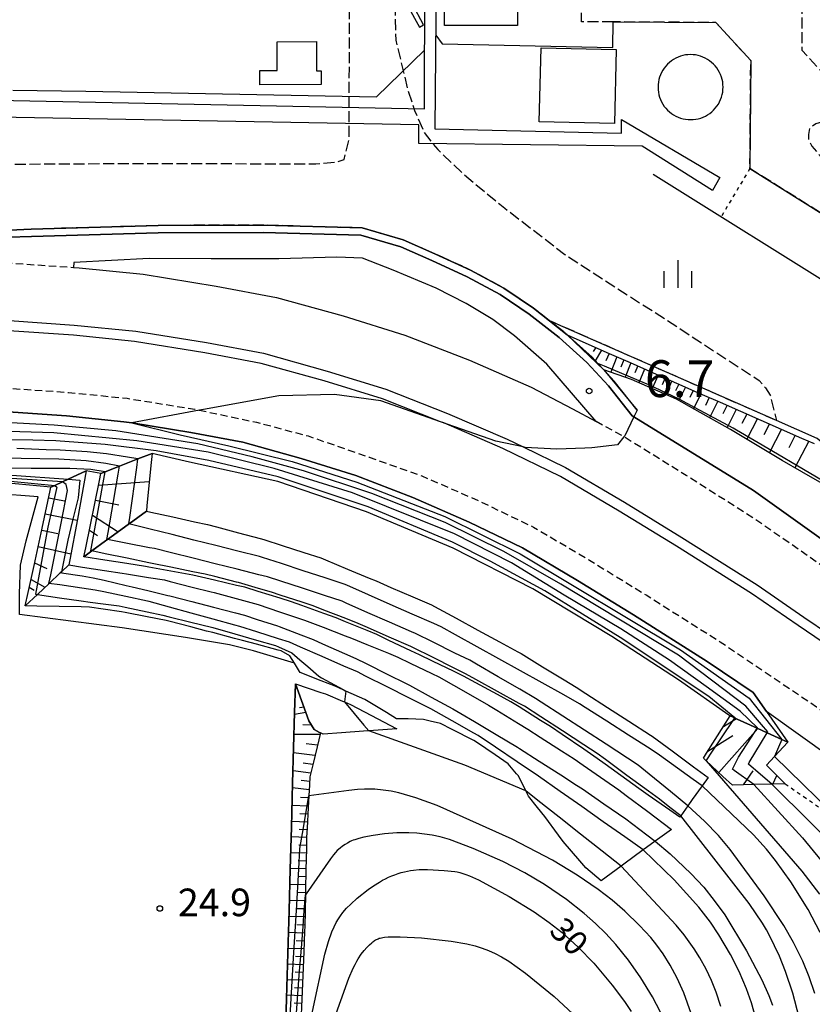
# Model space of a CAD drawing. Extents: x -24000 to -22000, y 102000 to 103500.
# Drawn here: x -23837 to -23730, y 102696 to 102829 of the extents above; entities that cross this region are included whole.
import ezdxf
from ezdxf.enums import TextEntityAlignment as Align

# ---------------------------------------------------------------- set-up
doc = ezdxf.new("R2010")
doc.units = 0
for name, pattern in [('210600', [2, 1.5, -0.5]), ('221300', [1.5, 1, -0.5]), ('630100', [1, 0.5, -0.5])]:
    doc.linetypes.add(name, pattern=pattern)
for name, color, linetype in [('2101000', 7, 'Continuous'), ('2101001', 7, 'Continuous'), ('2106000', 3, '210600'), ('2106001', 3, '210600'), ('2213000', 7, '221300'), ('2226000', 7, 'Continuous'), ('2306000', 7, 'Continuous'), ('3001000', 4, 'Continuous'), ('4231000', 7, 'Continuous'), ('4261000', 1, 'Continuous'), ('4262000', 1, '426200'), ('5102000', 4, '510200'), ('6101110', 6, 'Continuous'), ('6101120', 6, 'Continuous'), ('6101990', 6, 'Continuous'), ('6110000', 1, '611000'), ('6110110', 1, '611011'), ('6110120', 1, 'Continuous'), ('6130000', 3, '613000'), ('6301000', 3, '630100'), ('6334000', 3, 'Continuous'), ('7101000', 2, 'Continuous'), ('7101001', 8, 'Continuous'), ('7102000', 6, 'Continuous'), ('7102001', 8, 'Continuous'), ('7311000', 1, 'Continuous'), ('7312000', 1, 'Continuous')]:
    doc.layers.add(name, color=color, linetype=linetype)
doc.styles.add('PlotAnnotation', font='txt')
doc.linetypes.add('426200', pattern='A,1.5,[3,dmdr.shx,S=0.1,R=180,X=0,Y=0],1.5', length=3)
doc.linetypes.add('510200', pattern='A,0,-0.375,[8,dmdr.shx,S=0.375,R=0,X=0,Y=0],-0.75,[8,dmdr.shx,S=0.375,R=180,X=0,Y=0],-0.375', length=1.5)
doc.linetypes.add('611000', pattern='A,1,[3,dmdr.shx,S=0.2,R=0,X=0,Y=0],1', length=2)
doc.linetypes.add('611011', pattern='A,1,[3,dmdr.shx,S=0.2,R=0,X=0,Y=0],1', length=2)
doc.linetypes.add('613000', pattern='A,1,-0.75,[1,dmdr.shx,S=0.15,R=0,X=0,Y=0],-0.75,1', length=3.5)

# ---------------------------------------------------------------- blocks, each defined once
blk = doc.blocks.new('633400')
at = {"layer": '6334000'}
for points in [[(0, -0.75), (0, 0.75)], [(-0.75, -0.75), (-0.75, 0.15)], [(0.75, -0.75), (0.75, 0.15)]]:
    blk.add_lwpolyline(points, dxfattribs=at)
blk = doc.blocks.new('731100')
at = {"layer": '7311000'}
blk.add_circle((0, 0), 0.15, dxfattribs=at)
blk = doc.blocks.new('731200')
at = {"layer": '7312000'}
blk.add_circle((0, 0), 0.15, dxfattribs=at)

msp = doc.modelspace()

# ---------------------------------------------------------------- linework, layer by layer
at = {"layer": '2101000', "flags": 128}
for points in [[(-23758.99, 102774.78), (-23765.67, 102782.57), (-23770.1, 102786.43), (-23773.01, 102788.68), (-23776.67, 102790.83), (-23780.73, 102792.92), (-23786.6, 102795.36), (-23790.76, 102797.01), (-23794.22, 102797.12), (-23802.13, 102796.9), (-23811.31, 102796.91), (-23819.77, 102796.97), (-23830.02, 102796.43), (-23830.04, 102795.74), (-23829.28, 102795.69), (-23820.55, 102794.81), (-23810.63, 102793.2), (-23802.45, 102791.67), (-23793.36, 102789.14), (-23785.01, 102786.55), (-23776.2, 102783.11), (-23767.84, 102779.46), (-23762.2, 102776.51), (-23758.99, 102774.78)], [(-23718.3, 102722.82), (-23735.84, 102735.38), (-23737.65, 102737.97), (-23743.89, 102742.18), (-23753.89, 102748.5), (-23761.52, 102753.19), (-23769, 102757.6), (-23776.27, 102761.1), (-23783.92, 102764.44), (-23791.68, 102767.47), (-23799.07, 102769.75), (-23807.03, 102771.98), (-23814.1, 102773.3), (-23822.11, 102774.6), (-23823.18, 102774.77), (-23830.99, 102775.56), (-23839.56, 102776.15), (-23847.08, 102776.62), (-23848.87, 102776.58)]]:
    msp.add_lwpolyline(points, dxfattribs=at)
at = {"layer": '2101001', "flags": 128}
msp.add_lwpolyline([(-23727.44, 102758.15), (-23737.6, 102765.43), (-23753.85, 102775.42), (-23754.09, 102775.57), (-23757.3, 102779.63), (-23760.23, 102782.82), (-23764.03, 102786.21), (-23768.09, 102789.4), (-23772.05, 102792.06), (-23776.51, 102794.48), (-23781.32, 102796.68), (-23785.56, 102798.54), (-23790.97, 102800.11), (-23804.25, 102800.5), (-23818.54, 102800.45), (-23835.76, 102799.93), (-23848.29, 102799.58), (-23851.98, 102798.97), (-23872.77, 102796.81), (-23891.43, 102794.91), (-23891.6, 102794.89), (-23905.9, 102793.37)], dxfattribs=at)
at = {"layer": '2106000', "flags": 128}
for points in [[(-23848.03, 102809.88), (-23847.35, 102809.88), (-23838.64, 102809.78), (-23821.48, 102809.88), (-23797.11, 102809.82), (-23794.24, 102810.06), (-23793.26, 102810.43), (-23792.56, 102813.1), (-23792.52, 102833.13), (-23792.51, 102834.43), (-23792.44, 102865.75), (-23795.16, 102869.85), (-23794.08, 102915.38), (-23793.7, 102931.68), (-23793.69, 102931.83), (-23793.59, 102944.68), (-23793.22, 102990.84), (-23860.41, 102991.75), (-23862.45, 102989.78), (-23863.92, 102916.62), (-23882.2, 102916.99)], [(-23760.8, 102837.67), (-23759.34, 102903.58), (-23773.08, 102906.56), (-23775.47, 102906.95), (-23777.23, 102906.83), (-23778.91, 102906.43), (-23780.67, 102905.77), (-23782.18, 102904.69), (-23783.37, 102903.05), (-23784.38, 102901.58), (-23785.91, 102899.2), (-23786.35, 102834.36), (-23786.36, 102833.06), (-23786.37, 102831.57), (-23786.23, 102826.62), (-23785.55, 102823.88), (-23784.65, 102820.06), (-23783.66, 102817.09), (-23782.38, 102814.11), (-23780.53, 102811.75), (-23777.16, 102808.55), (-23772.08, 102804.32), (-23771.39, 102803.78), (-23763.24, 102797.49), (-23749.32, 102788.53), (-23736.81, 102780.36), (-23735.98, 102779.38), (-23735.31, 102778.39), (-23734.48, 102774.92)], [(-23756.68, 102829.12), (-23760.99, 102829.14), (-23760.82, 102836.67)], [(-23751.14, 102836.4), (-23749.91, 102835.93), (-23748.28, 102835.62), (-23733.33, 102835.25), (-23731.02, 102830.71), (-23731.01, 102825.26), (-23727.98, 102821.97), (-23667.42, 102820.71), (-23666.49, 102821.62), (-23666.07, 102822.01)], [(-23719.73, 102807.56), (-23719.65, 102813.95), (-23719.69, 102814.37), (-23719.8, 102814.74), (-23719.93, 102814.96), (-23720.12, 102815.19), (-23720.31, 102815.36), (-23720.61, 102815.53), (-23721, 102815.65), (-23722.77, 102815.68), (-23725.5, 102815.73), (-23727.76, 102815.64), (-23729.11, 102815.27), (-23729.95, 102814.67), (-23730.13, 102813.8), (-23730.13, 102813.17), (-23729.65, 102812.22), (-23727.94, 102810.24), (-23700.9, 102793.37), (-23700.22, 102793.12), (-23699.75, 102793.06), (-23699.3, 102793.06), (-23698.85, 102793.12), (-23698.43, 102793.29), (-23698.01, 102793.63), (-23697.67, 102794.08), (-23697.51, 102794.7), (-23696.86, 102812.33), (-23696.88, 102812.79)], [(-23765.33, 102788.5), (-23767.51, 102790.21), (-23771.53, 102792.91), (-23776.06, 102795.38), (-23780.91, 102797.59), (-23785.22, 102799.48), (-23790.81, 102801.11), (-23804.24, 102801.5), (-23818.55, 102801.45), (-23835.8, 102800.93), (-23844.63, 102800.53), (-23848.25, 102801.12)]]:
    msp.add_lwpolyline(points, dxfattribs=at)
at = {"layer": '2106001', "flags": 128}
for points in [[(-23662.37, 102761.74), (-23738.08, 102809.19), (-23737.97, 102823.87), (-23742.7, 102829.03), (-23756.68, 102829.12)], [(-23734.48, 102774.92), (-23765.33, 102788.5)]]:
    msp.add_lwpolyline(points, dxfattribs=at)
at = {"layer": '2213000', "flags": 128}
for points in [[(-23848.37, 102796.48), (-23846.27, 102796.51), (-23838.23, 102796.31), (-23830.04, 102795.74)], [(-23848.79, 102779.76), (-23847.08, 102779.82), (-23839.35, 102779.35), (-23830.72, 102778.75), (-23822.76, 102777.95), (-23813.55, 102776.45), (-23812.91, 102776.32), (-23805.18, 102774.7), (-23798.16, 102772.83), (-23789.84, 102769.95), (-23782.69, 102767.4), (-23774.93, 102764.01), (-23767.49, 102760.43), (-23759.87, 102755.93), (-23752.2, 102751.22), (-23742.14, 102744.86), (-23735.86, 102740.62), (-23729.01, 102736), (-23712.34, 102723.9), (-23693.65, 102710.55), (-23670.5, 102693.93), (-23645.97, 102676.08), (-23628.58, 102663.91), (-23620.43, 102658.49), (-23613.72, 102654.01), (-23605.99, 102649.04), (-23597.24, 102643.32), (-23589.14, 102638.69), (-23581.08, 102634.1), (-23568.29, 102627.27), (-23549.94, 102616.58), (-23543.96, 102612.96), (-23538.84, 102609.84), (-23532.05, 102605.66), (-23526.87, 102602.54), (-23521.17, 102598.93), (-23515.53, 102595.25), (-23509.34, 102591.14), (-23504.7, 102588), (-23502.29, 102586.37), (-23500.02, 102584.79), (-23495.44, 102581.58), (-23489.69, 102577.6), (-23484.39, 102573.69), (-23476.96, 102568.27), (-23466.06, 102560.47), (-23398.89, 102512.17), (-23392.32, 102507.45), (-23384.2, 102501.61), (-23382.08, 102499.99), (-23351.1, 102476.33), (-23353.84, 102472.75)], [(-23556.44, 102644.43), (-23556.97, 102643.57), (-23557.58, 102643.08), (-23558.31, 102642.56), (-23559.51, 102642.16), (-23560.65, 102642.17), (-23561.81, 102642.47), (-23562.89, 102642.83), (-23573.22, 102648.35), (-23581.08, 102652.82), (-23588.75, 102657.2), (-23597.15, 102662.69), (-23604.8, 102667.61), (-23611.4, 102672.03), (-23619.41, 102677.35), (-23636.53, 102689.32), (-23660.97, 102707.11), (-23684.17, 102723.77), (-23702.84, 102737.1), (-23719.68, 102749.33), (-23726.76, 102754.11), (-23737.51, 102761.6), (-23746.76, 102767.47), (-23755.2, 102772.7), (-23755.47, 102772.88), (-23758.99, 102774.78)]]:
    msp.add_lwpolyline(points, dxfattribs=at)
at = {"layer": '2226000', "flags": 128}
for points in [[(-23848.55, 102788.99), (-23847.07, 102789.04), (-23838.74, 102788.53), (-23829.94, 102787.91), (-23821.57, 102787.07), (-23811.97, 102785.52), (-23804.22, 102784.07), (-23795.57, 102781.65), (-23787.58, 102779.18), (-23779.18, 102775.9), (-23771.1, 102772.37), (-23768.92, 102771.33), (-23763.15, 102768.55), (-23755.13, 102763.81), (-23747.33, 102759.03), (-23737.11, 102752.57), (-23730.74, 102748.2), (-23723.77, 102743.49)], [(-23724.57, 102742.35), (-23731.52, 102747.04), (-23737.87, 102751.39), (-23748.07, 102757.84), (-23755.85, 102762.61), (-23763.81, 102767.31), (-23771.68, 102771.1), (-23779.71, 102774.61), (-23780.13, 102774.77), (-23788.05, 102777.86), (-23795.96, 102780.31), (-23804.54, 102782.7), (-23812.21, 102784.14), (-23821.75, 102785.68), (-23830.06, 102786.52), (-23838.84, 102787.13), (-23847.07, 102787.64), (-23848.59, 102787.58)]]:
    msp.add_lwpolyline(points, dxfattribs=at)
at = {"layer": '2306000', "flags": 128}
msp.add_lwpolyline([(-23838.27, 102819.84), (-23828.35, 102819.7), (-23788.84, 102818.93), (-23782.31, 102825.28)], dxfattribs=at)
at = {"layer": '3001000', "flags": 128}
for points in [[(-23802.34, 102826.43), (-23797.01, 102826.44), (-23797, 102822.45), (-23796.35, 102822.45), (-23796.35, 102820.6), (-23804.72, 102820.58), (-23804.72, 102822.49), (-23802.34, 102822.5), (-23802.34, 102826.43)], [(-23756.25, 102825.37), (-23756.49, 102815.31), (-23766.71, 102815.55), (-23766.47, 102825.61), (-23756.25, 102825.37)]]:
    msp.add_lwpolyline(points, close=True, dxfattribs=at)
at = {"layer": '4231000', "flags": 128}
msp.add_lwpolyline([(-23741.73, 102820.26), (-23741.74, 102820.61), (-23741.78, 102820.95), (-23741.85, 102821.29), (-23741.94, 102821.62), (-23742.07, 102821.95), (-23742.21, 102822.26), (-23742.38, 102822.57), (-23742.58, 102822.86), (-23742.79, 102823.13), (-23743.03, 102823.38), (-23743.28, 102823.62), (-23743.56, 102823.83), (-23743.84, 102824.02), (-23744.15, 102824.19), (-23744.46, 102824.34), (-23744.79, 102824.46), (-23745.12, 102824.55), (-23745.46, 102824.62), (-23745.81, 102824.66), (-23746.16, 102824.67), (-23746.5, 102824.66), (-23746.85, 102824.62), (-23747.19, 102824.55), (-23747.52, 102824.45), (-23747.85, 102824.33), (-23748.16, 102824.19), (-23748.47, 102824.02), (-23748.75, 102823.82), (-23749.03, 102823.61), (-23749.28, 102823.37), (-23749.52, 102823.12), (-23749.73, 102822.84), (-23749.92, 102822.55), (-23750.09, 102822.25), (-23750.24, 102821.93), (-23750.36, 102821.61), (-23750.45, 102821.27), (-23750.52, 102820.93), (-23750.56, 102820.59), (-23750.57, 102820.24), (-23750.56, 102819.9), (-23750.51, 102819.55), (-23750.45, 102819.21), (-23750.35, 102818.88), (-23750.23, 102818.55), (-23750.08, 102818.24), (-23749.91, 102817.93), (-23749.72, 102817.64), (-23749.51, 102817.37), (-23749.27, 102817.12), (-23749.01, 102816.88), (-23748.74, 102816.67), (-23748.45, 102816.48), (-23748.15, 102816.31), (-23747.83, 102816.16), (-23747.51, 102816.04), (-23747.17, 102815.95), (-23746.83, 102815.88), (-23746.49, 102815.84), (-23746.14, 102815.83), (-23745.79, 102815.84), (-23745.45, 102815.88), (-23745.11, 102815.95), (-23744.77, 102816.05), (-23744.45, 102816.17), (-23744.13, 102816.31), (-23743.83, 102816.48), (-23743.54, 102816.68), (-23743.27, 102816.89), (-23743.02, 102817.13), (-23742.78, 102817.38), (-23742.57, 102817.66), (-23742.37, 102817.95), (-23742.2, 102818.25), (-23742.06, 102818.57), (-23741.94, 102818.89), (-23741.85, 102819.23), (-23741.78, 102819.57), (-23741.74, 102819.91), (-23741.73, 102820.26)], close=True, dxfattribs=at)
at = {"layer": '4261000', "flags": 128}
msp.add_lwpolyline([(-23784.62, 102833.04), (-23784.62, 102831.34), (-23783.02, 102828.42), (-23782.44, 102828.74), (-23783.96, 102831.51), (-23783.96, 102833.03)], dxfattribs=at)
at = {"layer": '4262000', "flags": 128}
msp.add_lwpolyline([(-23851.66, 102816.36), (-23892.07, 102817.11), (-23890.41, 102912.02), (-23892.1, 102913.71), (-23892.11, 102918.02), (-23890.78, 102917.99), (-23890.81, 102915.07), (-23890, 102914.19), (-23888.19, 102914.16), (-23889.69, 102819.48), (-23782.34, 102817.29), (-23782.29, 102834.81), (-23780.72, 102834.81), (-23780.92, 102814.58), (-23755.54, 102813.98), (-23755.52, 102815.87), (-23742.17, 102807.96), (-23743.15, 102806.2), (-23752.73, 102812.22), (-23783.11, 102812.58), (-23783.11, 102815.11), (-23847.87, 102816.29)], dxfattribs=at)
at = {"layer": '5102000', "flags": 128}
msp.add_lwpolyline([(-23538.06, 102675.2), (-23751.23, 102808.37)], dxfattribs=at)
at = {"layer": '6101110', "flags": 128}
for points in [[(-23762.94, 102786.57), (-23757.53, 102784.19), (-23754.37, 102782.8), (-23751.21, 102781.41), (-23748.04, 102780.01), (-23744.88, 102778.62), (-23742.11, 102777.4), (-23739.35, 102776.19), (-23736.59, 102774.97), (-23733.82, 102773.75), (-23731.06, 102772.54), (-23729.35, 102771.78)], [(-23828.62, 102756.41), (-23828.37, 102757.61), (-23826.51, 102766.75), (-23826.31, 102767.72)], [(-23836.6, 102749.73), (-23836.21, 102751.54), (-23835.41, 102755.22), (-23834.31, 102760.3), (-23833.21, 102765.39), (-23833.11, 102765.85)], [(-23799.86, 102739.15), (-23798.04, 102734.11), (-23797.32, 102732.91), (-23796.61, 102732.52), (-23796.48, 102732.45), (-23796.7, 102731.52), (-23797.42, 102728.48), (-23797.89, 102726.5), (-23797.95, 102725.42), (-23798.04, 102723.88), (-23798.13, 102722.3), (-23798.28, 102719.5), (-23798.35, 102718.27), (-23798.38, 102716.7), (-23798.44, 102713.9), (-23798.5, 102711.09), (-23798.51, 102710.43), (-23798.55, 102708.29), (-23798.59, 102706.16), (-23798.62, 102705.49), (-23798.73, 102702.69), (-23798.86, 102699.48), (-23798.99, 102696.27), (-23799.12, 102693.07)], [(-23733.28, 102725.55), (-23735.08, 102725.5), (-23737.54, 102725.43), (-23740.46, 102725.35), (-23741.74, 102726.54), (-23744.02, 102728.66), (-23744.4, 102729.01), (-23743.97, 102729.69), (-23741.61, 102733.42), (-23740.75, 102734.78)]]:
    msp.add_lwpolyline(points, dxfattribs=at)
at = {"layer": '6101120', "flags": 128}
for points in [[(-23727.3, 102765.82), (-23731.02, 102767.97), (-23733.69, 102769.51), (-23735.27, 102770.46), (-23740.49, 102773.59), (-23740.71, 102773.72), (-23745.57, 102776.43), (-23748.06, 102777.82), (-23752.02, 102779.55), (-23754.18, 102780.5), (-23757.93, 102781.8), (-23758.74, 102782.67), (-23759.53, 102783.53), (-23762.94, 102786.57)], [(-23826.31, 102767.72), (-23825.75, 102767.94), (-23823.78, 102768.72), (-23821.28, 102769.7), (-23819.37, 102770.46), (-23819.49, 102769.22), (-23820.06, 102763.39), (-23820.13, 102762.6), (-23822.49, 102760.88), (-23822.6, 102760.8), (-23825.42, 102758.74), (-23825.68, 102758.55), (-23827.54, 102757.19), (-23828.62, 102756.41)], [(-23833.11, 102765.85), (-23832.6, 102766.09), (-23831.56, 102766.57), (-23830.76, 102766.94), (-23828.3, 102768.08), (-23829.52, 102761.51), (-23830.54, 102755.99), (-23830.67, 102755.3), (-23831.67, 102754.36), (-23831.84, 102754.2), (-23833.35, 102752.78), (-23834.95, 102751.28), (-23836.6, 102749.73)], [(-23801.26, 102689.94), (-23801.08, 102696.36), (-23800.9, 102702.53), (-23800.74, 102708.33), (-23800.58, 102713.94), (-23800.42, 102719.62), (-23800.25, 102725.63), (-23799.98, 102735.25), (-23799.86, 102739.15)], [(-23740.75, 102734.78), (-23740.12, 102734.49), (-23739.79, 102734.34), (-23737.09, 102733.1), (-23735.73, 102732.48), (-23733.75, 102731.58), (-23732.93, 102731.2), (-23734.74, 102729.25), (-23735.84, 102728.05), (-23734.73, 102726.97), (-23733.28, 102725.55)]]:
    msp.add_lwpolyline(points, dxfattribs=at)
at = {"layer": '6101990', "flags": 128}
for points in [[(-23759.02, 102784.85), (-23759.4, 102784.3)], [(-23758.26, 102784.51), (-23759.1, 102783.06)], [(-23757.22, 102784.05), (-23757.68, 102783.04)], [(-23756.18, 102783.59), (-23757.01, 102781.48)], [(-23755.21, 102783.17), (-23755.62, 102782.16)], [(-23754.25, 102782.75), (-23755.06, 102780.81)], [(-23753.32, 102782.34), (-23753.71, 102781.4)], [(-23752.39, 102781.93), (-23753.2, 102780.07)], [(-23751.47, 102781.52), (-23751.87, 102780.59)], [(-23750.54, 102781.11), (-23751.35, 102779.26)], [(-23749.62, 102780.71), (-23750.02, 102779.78)], [(-23748.69, 102780.3), (-23749.52, 102778.46)], [(-23747.76, 102779.88), (-23748.2, 102778.98)], [(-23746.82, 102779.47), (-23747.73, 102777.64)], [(-23745.78, 102779.02), (-23746.26, 102778.05)], [(-23744.74, 102778.56), (-23745.75, 102776.53)], [(-23743.6, 102778.06), (-23744.13, 102776.99)], [(-23742.46, 102777.55), (-23743.57, 102775.31)], [(-23741.19, 102777), (-23741.78, 102775.82)], [(-23739.93, 102776.44), (-23741.18, 102773.98)], [(-23738.49, 102775.81), (-23739.17, 102774.51)], [(-23737.06, 102775.18), (-23738.5, 102772.4)], [(-23735.42, 102774.46), (-23736.2, 102772.97)], [(-23733.79, 102773.74), (-23735.43, 102770.56)], [(-23731.93, 102772.92), (-23732.8, 102771.21)], [(-23730.08, 102772.1), (-23731.95, 102768.51)], [(-23826.63, 102766.15), (-23819.74, 102766.62)], [(-23833.42, 102764.42), (-23831.28, 102763.99)], [(-23827.05, 102764.11), (-23823.88, 102763.46)], [(-23833.89, 102762.26), (-23829.54, 102761.39)], [(-23827.46, 102762.06), (-23823.95, 102759.81)], [(-23834.37, 102760.02), (-23832.16, 102759.58)], [(-23827.88, 102760.02), (-23826.76, 102759.3)], [(-23834.85, 102757.79), (-23830.39, 102756.81)], [(-23835.34, 102755.56), (-23833.66, 102754.81)], [(-23835.82, 102753.32), (-23833.92, 102752.25)], [(-23836.05, 102752.25), (-23835.39, 102751.88)], [(-23798.7, 102735.95), (-23799.33, 102735.85)], [(-23798.44, 102735.21), (-23799.99, 102734.96)], [(-23741.65, 102733.35), (-23739.92, 102734.4)], [(-23797.68, 102733.51), (-23798.87, 102733.55)], [(-23742.3, 102727.06), (-23736.99, 102733.05)], [(-23796.53, 102732.25), (-23800.06, 102732.26)], [(-23743.79, 102729.97), (-23740.4, 102732.1)], [(-23796.87, 102730.81), (-23798.41, 102730.95)], [(-23797.21, 102729.37), (-23800.13, 102729.76)], [(-23797.49, 102728.18), (-23798.83, 102728.36)], [(-23797.77, 102726.99), (-23800.2, 102727.31)], [(-23738.97, 102725.39), (-23737.62, 102727.29)], [(-23734.97, 102725.5), (-23734.41, 102726.66)], [(-23797.93, 102725.86), (-23799.08, 102726)], [(-23797.99, 102724.71), (-23800.27, 102724.99)], [(-23798.06, 102723.61), (-23799.18, 102723.66)], [(-23798.12, 102722.5), (-23800.34, 102722.59)], [(-23798.18, 102721.42), (-23799.27, 102721.46)], [(-23798.24, 102720.34), (-23800.4, 102720.43)], [(-23798.35, 102718.23), (-23800.46, 102718.32)], [(-23798.29, 102719.28), (-23799.36, 102719.33)], [(-23798.37, 102717.17), (-23799.43, 102717.21)], [(-23798.39, 102716.11), (-23800.52, 102716.16)], [(-23798.42, 102715.04), (-23799.48, 102715.06)], [(-23798.44, 102713.97), (-23800.58, 102714.02)], [(-23798.48, 102711.81), (-23800.64, 102711.87)], [(-23798.46, 102712.89), (-23799.53, 102712.92)], [(-23798.51, 102710.72), (-23799.59, 102710.75)], [(-23798.52, 102709.64), (-23800.7, 102709.69)], [(-23798.55, 102708.54), (-23799.64, 102708.56)], [(-23798.57, 102707.44), (-23800.76, 102707.49)], [(-23798.59, 102706.34), (-23799.69, 102706.37)], [(-23798.63, 102705.25), (-23800.82, 102705.3)], [(-23798.67, 102704.16), (-23799.76, 102704.2)], [(-23798.71, 102703.08), (-23800.88, 102703.15)], [(-23798.8, 102700.93), (-23800.94, 102701.01)], [(-23798.76, 102702.01), (-23799.84, 102702.04)], [(-23798.84, 102699.88), (-23799.91, 102699.91)], [(-23798.89, 102698.82), (-23801.01, 102698.89)], [(-23798.93, 102697.77), (-23799.98, 102697.8)], [(-23798.97, 102696.72), (-23801.07, 102696.79)], [(-23799.01, 102695.69), (-23800.06, 102695.72)]]:
    msp.add_lwpolyline(points, dxfattribs=at)
at = {"layer": '6110000', "flags": 128}
for points in [[(-23753.42, 102776.33), (-23756.54, 102780.28), (-23757.93, 102781.8), (-23758.74, 102782.67), (-23759.53, 102783.53), (-23762.94, 102786.57), (-23763.39, 102786.97), (-23765.33, 102788.5), (-23767.51, 102790.21), (-23771.53, 102792.91), (-23776.06, 102795.38), (-23780.91, 102797.59), (-23785.22, 102799.48), (-23790.81, 102801.11), (-23804.24, 102801.5), (-23818.55, 102801.45), (-23835.8, 102800.93), (-23844.63, 102800.53), (-23848.27, 102800.36)], [(-23799.86, 102739.15), (-23799.98, 102735.25), (-23800.25, 102725.63), (-23800.42, 102719.62), (-23800.58, 102713.94), (-23800.74, 102708.33), (-23800.9, 102702.53), (-23801.08, 102696.36), (-23801.26, 102689.94), (-23801.41, 102684.46), (-23801.9, 102684.46), (-23805.13, 102684.52), (-23810.95, 102684.62), (-23817.15, 102684.73), (-23823.57, 102684.84), (-23829.7, 102684.94), (-23835.53, 102685.04), (-23841.32, 102685.15), (-23847.15, 102685.25), (-23852.98, 102685.35), (-23858.57, 102685.44), (-23864.42, 102685.54), (-23870.25, 102685.65), (-23876.15, 102685.75), (-23881.98, 102685.85), (-23887.85, 102685.95), (-23888.67, 102685.96), (-23894.79, 102688.7)]]:
    msp.add_lwpolyline(points, dxfattribs=at)
at = {"layer": '6110110', "flags": 128}
for points in [[(-23732.93, 102731.2), (-23733.75, 102731.58), (-23735.73, 102732.48), (-23737.09, 102733.1), (-23739.79, 102734.34), (-23740.12, 102734.49), (-23740.75, 102734.78), (-23740.93, 102734.86), (-23747.79, 102739.69), (-23756.87, 102745.58), (-23767.61, 102752.03), (-23778.42, 102757.56), (-23790.23, 102762.53), (-23802.28, 102766.64), (-23814.25, 102769.28), (-23819.37, 102770.46), (-23821.28, 102769.7), (-23823.78, 102768.72), (-23825.75, 102767.94), (-23826.31, 102767.72), (-23828.3, 102768.08), (-23830.76, 102766.94), (-23831.56, 102766.57), (-23832.6, 102766.09), (-23833.11, 102765.85), (-23840.92, 102766.6), (-23841.9, 102766.89), (-23842.92, 102767.19), (-23843.76, 102767.44), (-23847.1, 102768.42), (-23848.08, 102768.71), (-23848.53, 102768.84), (-23849.06, 102768.86)], [(-23747.61, 102720.99), (-23748.96, 102721.94), (-23751.89, 102724.01), (-23753.17, 102724.91), (-23754.81, 102726.09), (-23757.74, 102728.19), (-23758.86, 102729), (-23760.67, 102730.23), (-23763.6, 102732.24), (-23765.21, 102733.34), (-23766.53, 102734.16), (-23769.46, 102735.98), (-23770.6, 102736.69), (-23772.41, 102737.67), (-23775.35, 102739.26), (-23777.03, 102740.17), (-23778.3, 102740.79), (-23781.25, 102742.21), (-23783.02, 102743.07), (-23784.2, 102743.63), (-23787.15, 102745.04), (-23788.81, 102745.83), (-23790.1, 102746.36), (-23793.06, 102747.58), (-23794.34, 102748.12), (-23796.02, 102748.71), (-23798.98, 102749.77), (-23800.39, 102750.28), (-23801.95, 102750.76), (-23804.92, 102751.67), (-23806.77, 102752.25), (-23807.89, 102752.51), (-23810.87, 102753.21), (-23813.22, 102753.76), (-23813.84, 102753.88), (-23816.83, 102754.44), (-23819.81, 102754.99), (-23820.26, 102755.08), (-23822.79, 102755.48), (-23825.78, 102755.95), (-23828.62, 102756.41)], [(-23758.32, 102712.36), (-23760.4, 102714.12), (-23761.22, 102715.07), (-23763.47, 102717.69), (-23764.1, 102718.55), (-23765.96, 102721.1), (-23766.96, 102722.33), (-23768.2, 102723.86), (-23768.54, 102724.56), (-23769.55, 102726.61), (-23769.8, 102726.9), (-23770.93, 102728.25), (-23772.7, 102729.47), (-23775.24, 102731.22), (-23775.63, 102731.42), (-23778.58, 102732.93), (-23780.14, 102733.73), (-23781.54, 102734.07), (-23782.45, 102734.29), (-23784.53, 102734.35), (-23786.11, 102734.39), (-23787.5, 102735.23), (-23790.44, 102737.01), (-23793, 102738.14), (-23793.4, 102738.32), (-23794.48, 102738.8), (-23796.35, 102739.54), (-23799.22, 102740.68), (-23799.31, 102740.82), (-23800, 102741.92), (-23800.64, 102742.95), (-23801.82, 102743.61), (-23802.21, 102743.71), (-23805.18, 102744.52), (-23807.08, 102745.03), (-23808.15, 102745.31), (-23811.12, 102746.09), (-23811.95, 102746.31), (-23814.1, 102746.87), (-23817.07, 102747.65), (-23817.46, 102747.75), (-23820.05, 102748.24), (-23823.03, 102748.81), (-23823.52, 102748.91), (-23826.02, 102749.28), (-23827.85, 102749.56), (-23829.01, 102749.58), (-23832.01, 102749.64), (-23835.01, 102749.7), (-23836.6, 102749.73)], [(-23786.1, 102733.01), (-23789.91, 102732.74), (-23790.6, 102732.69), (-23793.61, 102732.47), (-23796.08, 102732.29), (-23796.48, 102732.45), (-23796.61, 102732.52), (-23797.32, 102732.91), (-23798.04, 102734.11), (-23799.86, 102739.15)]]:
    msp.add_lwpolyline(points, dxfattribs=at)
at = {"layer": '6110120', "flags": 128}
for points in [[(-23848.87, 102776.58), (-23847.08, 102776.62), (-23839.56, 102776.15), (-23830.99, 102775.56), (-23823.18, 102774.77), (-23822.11, 102774.6), (-23814.1, 102773.3), (-23807.03, 102771.98), (-23799.07, 102769.75), (-23791.68, 102767.47), (-23783.92, 102764.44), (-23776.27, 102761.1), (-23769, 102757.6), (-23761.52, 102753.19), (-23753.89, 102748.5), (-23743.89, 102742.18), (-23737.65, 102737.97), (-23735.84, 102735.38), (-23732.93, 102731.2)], [(-23828.62, 102756.41), (-23827.54, 102757.19), (-23825.68, 102758.55), (-23825.42, 102758.74), (-23822.6, 102760.8), (-23822.49, 102760.88), (-23820.13, 102762.6), (-23819.54, 102762.47), (-23816.56, 102761.82), (-23813.58, 102761.17), (-23811.82, 102760.79), (-23810.6, 102760.46), (-23807.63, 102759.67), (-23804.66, 102758.88), (-23804.16, 102758.75), (-23801.69, 102757.95), (-23798.72, 102756.99), (-23796.42, 102756.25), (-23795.76, 102755.98), (-23792.8, 102754.74), (-23789.84, 102753.51), (-23788.88, 102753.11), (-23786.89, 102752.24), (-23783.93, 102750.97), (-23781.37, 102749.87), (-23780.98, 102749.65), (-23778.03, 102748.04), (-23775.05, 102746.41), (-23772.14, 102744.85), (-23769.62, 102743.49), (-23769.2, 102743.24), (-23766.26, 102741.45), (-23763.33, 102739.67), (-23761.71, 102738.69), (-23760.39, 102737.83), (-23757.46, 102735.93), (-23754.53, 102734.04), (-23751.59, 102732.14), (-23751.38, 102732), (-23748.67, 102730.01), (-23745.74, 102727.86), (-23743.77, 102726.41), (-23744.59, 102725.25), (-23745.91, 102723.39), (-23746.5, 102722.56), (-23747.47, 102721.19), (-23747.61, 102720.99)], [(-23836.6, 102749.73), (-23834.95, 102751.28), (-23833.35, 102752.78), (-23831.84, 102754.2), (-23831.67, 102754.36), (-23830.67, 102755.3), (-23828.81, 102755.01), (-23825.83, 102754.55), (-23823.42, 102754.18), (-23822.84, 102754.08), (-23819.86, 102753.6), (-23817.69, 102753.25), (-23816.88, 102753.04), (-23813.9, 102752.29), (-23811.33, 102751.64), (-23810.93, 102751.53), (-23807.95, 102750.72), (-23804.92, 102749.9), (-23802.02, 102748.92), (-23799.05, 102747.92), (-23798.62, 102747.78), (-23796.09, 102746.81), (-23793.13, 102745.67), (-23792.24, 102745.33), (-23790.17, 102744.48), (-23787.21, 102743.28), (-23785.95, 102742.77), (-23784.26, 102741.96), (-23781.31, 102740.54), (-23780.36, 102740.09), (-23778.36, 102738.95), (-23775.42, 102737.28), (-23773.6, 102736.25), (-23772.48, 102735.56), (-23769.55, 102733.74), (-23768.27, 102732.95), (-23766.61, 102731.89), (-23763.68, 102730.01), (-23761.99, 102728.92), (-23760.75, 102728.07), (-23757.82, 102726.05), (-23755.91, 102724.74), (-23754.89, 102723.97), (-23751.97, 102721.77), (-23748.76, 102719.34), (-23750.94, 102717.74), (-23752.15, 102716.86), (-23752.57, 102716.55), (-23755.23, 102714.6), (-23755.58, 102714.35), (-23758.32, 102712.36)], [(-23799.86, 102739.15), (-23796.41, 102737.97), (-23795.79, 102737.76), (-23793.45, 102736.77), (-23793.22, 102736.67), (-23792.37, 102736.31), (-23790.5, 102735.33), (-23786.1, 102733.01)]]:
    msp.add_lwpolyline(points, dxfattribs=at)
at = {"layer": '6130000', "flags": 128}
for points in [[(-23769.68, 102828.64), (-23779.58, 102828.63), (-23779.6, 102839.65), (-23769.7, 102839.67), (-23769.68, 102828.64)], [(-23780.79, 102827.31), (-23779.91, 102826.12), (-23756.72, 102825.65), (-23756.68, 102829.12), (-23742.7, 102829.03), (-23737.97, 102823.87), (-23738.08, 102809.19), (-23662.37, 102761.74)], [(-23848.29, 102799.58), (-23835.76, 102799.93), (-23818.54, 102800.45), (-23804.25, 102800.5), (-23790.97, 102800.11), (-23785.56, 102798.54), (-23781.32, 102796.68), (-23776.51, 102794.48), (-23772.05, 102792.06), (-23768.09, 102789.4), (-23764.03, 102786.21), (-23760.23, 102782.82), (-23757.3, 102779.63), (-23754.09, 102775.57), (-23753.85, 102775.42), (-23737.6, 102765.43), (-23727.44, 102758.15), (-23716.71, 102750.51), (-23707.02, 102743.48), (-23698.29, 102737.4), (-23694.85, 102735.1), (-23693.26, 102734.22), (-23691.69, 102733.62), (-23689.75, 102733.29), (-23689.49, 102733.24), (-23686.22, 102732.83), (-23683.7, 102732.95)], [(-23554.31, 102649.51), (-23573.02, 102660.63), (-23582.97, 102666.78), (-23593.32, 102673.05), (-23603.57, 102679.33), (-23615.08, 102686.28), (-23625.19, 102692.59), (-23638.44, 102701.85), (-23653.9, 102712.92), (-23670.44, 102724.24), (-23683.7, 102732.95), (-23684.21, 102733.29), (-23690.84, 102740.72), (-23691.3, 102741.11), (-23728.92, 102772.47), (-23734.48, 102774.92), (-23765.33, 102788.5)], [(-23800, 102741.92), (-23805.56, 102743.6), (-23808.85, 102744.43), (-23814.82, 102745.41), (-23823.42, 102746.72), (-23837.39, 102748.55), (-23837.4, 102751.35), (-23837.23, 102755.24), (-23836.47, 102758.59), (-23834.86, 102764.53), (-23840.85, 102764.99), (-23841.25, 102758.29), (-23842.29, 102753.39), (-23856.88, 102753.93), (-23858.95, 102756.78), (-23861.44, 102761.86), (-23870.91, 102762.1), (-23870.85, 102756.12), (-23895.87, 102756.8), (-23897.08, 102690.84), (-23894.79, 102688.7)]]:
    msp.add_lwpolyline(points, dxfattribs=at)
at = {"layer": '6301000', "flags": 128}
for points in [[(-23738.08, 102809.19), (-23742, 102802.61)], [(-23733.28, 102725.55), (-23725.07, 102719.84), (-23722.74, 102718.22), (-23716.6, 102711.73), (-23708.46, 102703.4), (-23700.56, 102694.46), (-23693.28, 102687.1), (-23684.35, 102680.09), (-23675.47, 102671.1), (-23667, 102665.5), (-23658.26, 102660.72), (-23645.5, 102654.17), (-23632.99, 102648.94), (-23618.43, 102643.17), (-23603.17, 102636.92), (-23588.93, 102633.63)]]:
    msp.add_lwpolyline(points, dxfattribs=at)
at = {"layer": '7101000', "flags": 128}
for points in [[(-23737.54, 102725.43), (-23730.92, 102718.17), (-23727.41, 102713.88)], [(-23750.94, 102717.74), (-23748.92, 102716.03), (-23746.1, 102713.35), (-23744.36, 102711.47), (-23742.92, 102709.69), (-23741.51, 102707.71), (-23738.54, 102702.84), (-23736.45, 102698.88), (-23735.51, 102696.78), (-23734.99, 102695.44)], [(-23799.24, 102686.77), (-23795.86, 102702.38), (-23795.38, 102704.11), (-23794.9, 102705.43), (-23794.6, 102706.1), (-23794.31, 102706.66), (-23794.02, 102707.16), (-23793.72, 102707.61), (-23793.41, 102708.02), (-23792.91, 102708.61), (-23792.36, 102709.18), (-23791.49, 102709.97), (-23789.98, 102711.17), (-23789.24, 102711.68), (-23788.45, 102712.18), (-23788.04, 102712.42), (-23787.62, 102712.63), (-23787.2, 102712.83), (-23786.77, 102713.02), (-23786.34, 102713.18), (-23785.91, 102713.33), (-23785.49, 102713.46), (-23785.06, 102713.58), (-23784.65, 102713.67), (-23784.24, 102713.74), (-23783.84, 102713.8), (-23783.06, 102713.87), (-23781.91, 102713.88), (-23779.64, 102713.77), (-23778.22, 102713.61), (-23777.87, 102713.55), (-23777.51, 102713.47), (-23777.12, 102713.36), (-23776.68, 102713.21), (-23776.19, 102713.02), (-23775, 102712.48), (-23770.82, 102710.22), (-23767.42, 102708.13), (-23765.37, 102706.7), (-23763.61, 102705.31), (-23761.42, 102703.33), (-23759.3, 102701.14), (-23756.79, 102698.15), (-23755.13, 102695.92), (-23754.22, 102694.56)]]:
    msp.add_lwpolyline(points, dxfattribs=at)
at = {"layer": '7101001', "flags": 128}
for points in [[(-23737.54, 102725.43), (-23740.2, 102727.36), (-23740.43, 102727.52), (-23739.61, 102729.16), (-23737.97, 102731.73), (-23737.05, 102733.16), (-23739.41, 102735.42), (-23744.01, 102738.75), (-23749, 102742.35), (-23755.64, 102746.62), (-23763.32, 102751.19), (-23770.5, 102755.56), (-23778.26, 102759.52), (-23792.11, 102765.09), (-23802.78, 102768.4), (-23811.74, 102770.62), (-23821.42, 102772.18), (-23832.71, 102773.23), (-23843.5, 102773.57), (-23848.95, 102773.26), (-23852.45, 102773.07), (-23858.77, 102772.72), (-23886.91, 102770.29), (-23918.94, 102766.87)], [(-23838.42, 102767.49), (-23830.76, 102766.94), (-23829.18, 102766.83), (-23829.43, 102764.42), (-23830.16, 102761.35), (-23830.81, 102758.64), (-23831.49, 102755.25), (-23831.67, 102754.36), (-23831.69, 102754.24), (-23828.86, 102753.8), (-23827.35, 102753.56), (-23825.88, 102753.21), (-23822.9, 102752.5), (-23822.08, 102752.31), (-23819.92, 102751.8), (-23817.24, 102751.16), (-23816.95, 102751.09), (-23813.97, 102750.31), (-23811, 102749.54), (-23808.03, 102748.77), (-23806.81, 102748.45), (-23805.06, 102747.89), (-23802.32, 102747.02), (-23802.09, 102746.93), (-23799.13, 102745.79), (-23797.46, 102745.15), (-23796.17, 102744.58), (-23793.22, 102743.26), (-23791.64, 102742.56), (-23790.26, 102741.88), (-23787.32, 102740.42), (-23784.9, 102739.22), (-23784.37, 102738.93), (-23781.42, 102737.32), (-23778.48, 102735.71), (-23777.39, 102735.11), (-23775.54, 102734.01), (-23772.6, 102732.25), (-23769.66, 102730.5), (-23769.4, 102730.34), (-23766.73, 102728.63), (-23763.8, 102726.75), (-23761.65, 102725.37), (-23760.86, 102724.84), (-23757.94, 102722.83), (-23754.95, 102720.78), (-23752.09, 102718.61), (-23750.94, 102717.74)]]:
    msp.add_lwpolyline(points, dxfattribs=at)
at = {"layer": '7102000', "flags": 128}
for points in [[(-23768.54, 102724.56), (-23776.85, 102728.08), (-23789.91, 102732.74)], [(-23734.74, 102729.25), (-23725.07, 102719.84), (-23720.84, 102715.72), (-23717.6, 102712.21), (-23715.56, 102709.7), (-23705.42, 102694.27), (-23704.14, 102692.56), (-23703.31, 102691.59), (-23702.87, 102691.13), (-23701.87, 102690.17), (-23669.47, 102666.13), (-23667.39, 102664.75), (-23664.23, 102662.93), (-23643.83, 102653.19), (-23588.21, 102630.2), (-23585.79, 102629.05), (-23584.78, 102628.49), (-23570.25, 102618.76), (-23568.44, 102617.69), (-23540.88, 102604.2)], [(-23744.02, 102728.66), (-23731.02, 102713.64), (-23728.6, 102710.54)], [(-23728.53, 102705.34), (-23730.16, 102708.43), (-23732.51, 102712.22), (-23734.58, 102715.12), (-23735.83, 102716.67), (-23737.61, 102718.61), (-23744.59, 102725.25)], [(-23724.56, 102715.02), (-23735.08, 102725.5)], [(-23746.05, 102694.31), (-23747.08, 102697.1), (-23747.98, 102699.11), (-23748.91, 102700.87), (-23749.89, 102702.43), (-23750.75, 102703.62), (-23751.57, 102704.62), (-23753.09, 102706.29), (-23755.08, 102708.23), (-23756.8, 102709.72), (-23758.71, 102711.19), (-23761.57, 102713.13), (-23764.94, 102715.14), (-23770.42, 102718), (-23780.59, 102722.59), (-23783.49, 102723.63), (-23785.8, 102724.29), (-23786.86, 102724.52), (-23787.94, 102724.69), (-23789.07, 102724.8), (-23789.72, 102724.83), (-23790.49, 102724.82), (-23791.44, 102724.76), (-23792.62, 102724.65), (-23798.04, 102723.88)], [(-23729.24, 102697.05), (-23730.01, 102699.29), (-23730.9, 102701.44), (-23732.15, 102703.98), (-23733.47, 102706.28), (-23736.12, 102710.32), (-23740.75, 102716.61), (-23742.36, 102718.51), (-23744.25, 102720.48), (-23746.5, 102722.56)], [(-23728.97, 102669.18), (-23730.07, 102685.68), (-23730.65, 102690.06), (-23731.37, 102693.76), (-23732.24, 102697.07), (-23733.22, 102700.03), (-23734.06, 102702.1), (-23735.41, 102704.92), (-23735.82, 102705.69), (-23736.36, 102706.59), (-23738.18, 102709.26), (-23747.47, 102721.19)], [(-23749.7, 102693.43), (-23751.34, 102696.57), (-23752.91, 102699.15), (-23754.6, 102701.57), (-23756.32, 102703.71), (-23757.65, 102705.17), (-23759.06, 102706.55), (-23760.61, 102707.91), (-23763.03, 102709.79), (-23766.02, 102711.85), (-23768.67, 102713.43), (-23771.65, 102714.96), (-23775.69, 102716.75), (-23778.93, 102717.95), (-23780.17, 102718.31), (-23781.26, 102718.55), (-23782.3, 102718.71), (-23783.36, 102718.82), (-23784.44, 102718.87), (-23786.09, 102718.87), (-23787.74, 102718.74), (-23789.29, 102718.53), (-23790.59, 102718.28), (-23791.26, 102718.11), (-23791.8, 102717.94), (-23792.03, 102717.86), (-23792.24, 102717.77), (-23792.43, 102717.68), (-23792.79, 102717.48), (-23793.13, 102717.28), (-23793.47, 102717.04), (-23793.81, 102716.77), (-23794.18, 102716.45), (-23794.4, 102716.21), (-23794.7, 102715.86), (-23795.1, 102715.35), (-23798.42, 102710.58), (-23798.51, 102710.43)], [(-23737.3, 102693.79), (-23737.86, 102695.75), (-23738.53, 102697.67), (-23739.54, 102700.02), (-23740.71, 102702.33), (-23742.29, 102705), (-23743.45, 102706.71), (-23745.04, 102708.75), (-23748.37, 102712.46), (-23752.57, 102716.55)], [(-23742.02, 102695.28), (-23742.66, 102697.23), (-23743.28, 102698.78), (-23744.02, 102700.33), (-23744.88, 102701.88), (-23745.65, 102703.11), (-23747, 102704.99), (-23748.1, 102706.33), (-23755.58, 102714.35)], [(-23798.5, 102682.68), (-23792.6, 102699.1), (-23792.01, 102700.48), (-23791.76, 102700.99), (-23791.54, 102701.41), (-23791.33, 102701.76), (-23790.93, 102702.36), (-23790.53, 102702.87), (-23790.15, 102703.3), (-23789.81, 102703.66), (-23789.5, 102703.94), (-23789.36, 102704.05), (-23789.23, 102704.15), (-23789.1, 102704.24), (-23788.98, 102704.31), (-23788.85, 102704.37), (-23788.73, 102704.43), (-23788.6, 102704.48), (-23788.47, 102704.53), (-23788.33, 102704.57), (-23788.17, 102704.61), (-23787.99, 102704.64), (-23787.78, 102704.68), (-23787.25, 102704.72), (-23785.65, 102704.75), (-23782.74, 102704.6), (-23778.71, 102704.13), (-23776.58, 102703.77), (-23775.43, 102703.5), (-23774.49, 102703.21), (-23773.6, 102702.87), (-23772.73, 102702.48), (-23771.84, 102702.02), (-23770.87, 102701.43), (-23768.6, 102699.8), (-23764.69, 102696.61), (-23761.51, 102693.66)]]:
    msp.add_lwpolyline(points, dxfattribs=at)
at = {"layer": '7102001', "flags": 128}
for points in [[(-23727.26, 102766.18), (-23730.79, 102768.26), (-23735.12, 102770.81), (-23739.91, 102773.63), (-23740.37, 102773.88), (-23745.5, 102776.66), (-23747.71, 102777.85), (-23751.91, 102779.81), (-23752.27, 102779.98), (-23757.85, 102782.3), (-23758.74, 102782.67), (-23759.53, 102783.53), (-23762.94, 102786.57), (-23765.33, 102788.5), (-23767.51, 102790.21), (-23771.53, 102792.91), (-23776.06, 102795.38), (-23780.91, 102797.59), (-23785.22, 102799.48), (-23790.81, 102801.11), (-23804.24, 102801.5), (-23818.55, 102801.45), (-23835.8, 102800.93), (-23844.63, 102800.53)], [(-23844.63, 102800.53), (-23835.8, 102800.93), (-23818.55, 102801.45), (-23804.24, 102801.5), (-23790.81, 102801.11), (-23785.22, 102799.48), (-23780.91, 102797.59), (-23776.06, 102795.38), (-23771.53, 102792.91), (-23767.51, 102790.21), (-23765.33, 102788.5), (-23762.94, 102786.57), (-23757.93, 102781.8), (-23753.42, 102776.33), (-23753.85, 102775.42), (-23755.1, 102772.83), (-23755.2, 102772.7), (-23756.06, 102771.6), (-23759.57, 102771.22), (-23760.51, 102771.18), (-23764.32, 102771.02), (-23768.62, 102771.26), (-23768.92, 102771.33), (-23772.63, 102772.14), (-23780.13, 102774.77), (-23788.24, 102777.62), (-23794.58, 102778.48), (-23802.12, 102778.29), (-23812.36, 102776.42), (-23812.91, 102776.32), (-23822.11, 102774.6), (-23815.55, 102772.97), (-23808.94, 102771.5), (-23800.33, 102769.37), (-23791.5, 102766.56), (-23779.56, 102761.88), (-23769.32, 102756.79), (-23747.53, 102743.74), (-23738.18, 102737.2), (-23733.75, 102731.58), (-23734.2, 102730.53), (-23734.74, 102729.25)], [(-23735.08, 102725.5), (-23735.99, 102726.27), (-23738.29, 102728.22), (-23738.16, 102728.43), (-23735.73, 102732.48), (-23735.66, 102732.6), (-23736.51, 102733.62), (-23738.62, 102736.1), (-23747.79, 102743.04), (-23763.77, 102752.67), (-23771.54, 102757.13), (-23779.53, 102761.06), (-23789.5, 102764.99), (-23798.79, 102768.07), (-23805.74, 102769.98), (-23813.15, 102771.75), (-23824.29, 102773.54), (-23832.67, 102774.29), (-23843.6, 102774.9)], [(-23744.02, 102728.66), (-23743.15, 102729.96), (-23740.43, 102734.01), (-23740.12, 102734.49), (-23743.68, 102737.39), (-23755.74, 102745.43), (-23765.96, 102751.78), (-23773.38, 102755.8), (-23778.52, 102758.41), (-23789.96, 102763.19), (-23802.21, 102767.27), (-23811.65, 102769.47), (-23818.81, 102770.79), (-23825.76, 102771.67), (-23832.43, 102772.16), (-23835.59, 102772.27), (-23839.96, 102772.32), (-23848.98, 102772.09), (-23852.46, 102772), (-23853.31, 102771.98), (-23865.97, 102770.9), (-23889.27, 102768.61), (-23892.75, 102768.26), (-23904.41, 102766.91)], [(-23744.59, 102725.25), (-23745.81, 102726.13), (-23748.73, 102728.26), (-23750.35, 102729.44), (-23751.66, 102730.28), (-23754.59, 102732.16), (-23757.53, 102734.04), (-23760.46, 102735.92), (-23761.26, 102736.43), (-23763.4, 102737.62), (-23766.34, 102739.25), (-23769.29, 102740.89), (-23772.23, 102742.52), (-23775.17, 102744.15), (-23778.11, 102745.79), (-23780.06, 102746.86), (-23781.06, 102747.31), (-23784.02, 102748.61), (-23786.97, 102749.92), (-23789.92, 102751.23), (-23792.88, 102752.53), (-23793.23, 102752.69), (-23795.84, 102753.54), (-23798.81, 102754.51), (-23801.78, 102755.48), (-23804.34, 102756.32), (-23804.75, 102756.42), (-23807.72, 102757.17), (-23810.69, 102757.92), (-23813.67, 102758.66), (-23816.64, 102759.41), (-23819.62, 102760.16), (-23822.52, 102760.89), (-23822.39, 102761.76), (-23821.42, 102768.54), (-23821.28, 102769.7), (-23822.69, 102769.93), (-23825.58, 102770.39), (-23828.17, 102770.67), (-23831.86, 102770.88), (-23833.74, 102770.96), (-23837.73, 102771.12)], [(-23746.5, 102722.56), (-23748.87, 102724.49), (-23751.78, 102726.87), (-23753.25, 102728.07), (-23754.71, 102729.01), (-23757.64, 102730.92), (-23760.57, 102732.82), (-23763.51, 102734.73), (-23766.44, 102736.63), (-23767.22, 102737.14), (-23769.38, 102738.39), (-23772.32, 102740.09), (-23775.26, 102741.79), (-23776.18, 102742.33), (-23778.2, 102743.32), (-23781.15, 102744.78), (-23783.53, 102745.95), (-23784.1, 102746.2), (-23787.06, 102747.5), (-23790.01, 102748.8), (-23792.97, 102750.11), (-23793.52, 102750.35), (-23795.93, 102751.14), (-23798.9, 102752.12), (-23801.86, 102753.09), (-23803.66, 102753.68), (-23804.83, 102753.97), (-23807.81, 102754.72), (-23810.78, 102755.46), (-23813.76, 102756.2), (-23816.73, 102756.94), (-23819.05, 102757.52), (-23819.71, 102757.64), (-23822.69, 102758.22), (-23825.42, 102758.74), (-23825.51, 102758.76), (-23825.34, 102759.71), (-23824.62, 102763.91), (-23823.97, 102767.65), (-23823.78, 102768.74), (-23825.63, 102769.09), (-23828.33, 102769.43), (-23832.06, 102769.67), (-23837.18, 102769.78), (-23841.89, 102769.82)], [(-23747.47, 102721.19), (-23748.95, 102722.32), (-23750.39, 102723.44), (-23751.87, 102724.52), (-23754.79, 102726.67), (-23757.72, 102728.82), (-23758.85, 102729.66), (-23760.65, 102730.82), (-23763.58, 102732.73), (-23766.51, 102734.63), (-23768.73, 102736.07), (-23769.45, 102736.46), (-23772.39, 102738.09), (-23775.33, 102739.71), (-23776.77, 102740.51), (-23778.28, 102741.26), (-23781.23, 102742.74), (-23783.84, 102744.04), (-23784.18, 102744.19), (-23787.13, 102745.48), (-23790.09, 102746.77), (-23791.34, 102747.32), (-23793.04, 102747.99), (-23796, 102749.15), (-23797.48, 102749.73), (-23798.97, 102750.21), (-23801.93, 102751.19), (-23803.12, 102751.58), (-23804.9, 102752.1), (-23807.6, 102752.9), (-23807.87, 102752.97), (-23810.85, 102753.7), (-23812.12, 102754.02), (-23813.83, 102754.37), (-23816.81, 102754.98), (-23819.37, 102755.51), (-23819.79, 102755.59), (-23822.76, 102756.21), (-23825.74, 102756.82), (-23827.54, 102757.19), (-23827.69, 102757.23), (-23827.51, 102758.21), (-23826.6, 102763.21), (-23825.91, 102766.96), (-23825.75, 102767.94), (-23827.7, 102768.29), (-23830.54, 102768.39), (-23835.81, 102768.42), (-23841.94, 102768.48)], [(-23752.57, 102716.55), (-23755.1, 102718.33), (-23758.02, 102720.39), (-23760.95, 102722.45), (-23763.88, 102724.5), (-23766.81, 102726.56), (-23769.74, 102728.54), (-23772.67, 102730.52), (-23775.01, 102732.1), (-23775.6, 102732.43), (-23778.54, 102734.08), (-23781.48, 102735.73), (-23784.43, 102737.22), (-23787.38, 102738.7), (-23790.33, 102740.19), (-23791.44, 102740.75), (-23793.28, 102741.55), (-23796.23, 102742.84), (-23799.19, 102744.12), (-23800.69, 102744.78), (-23802.15, 102745.24), (-23805.12, 102746.18), (-23807.45, 102746.93), (-23808.09, 102747.1), (-23811.06, 102747.92), (-23814.03, 102748.74), (-23817, 102749.56), (-23819.76, 102750.33), (-23819.98, 102750.37), (-23822.95, 102751), (-23825.93, 102751.63), (-23827.1, 102751.88), (-23828.92, 102752.14), (-23831.9, 102752.57), (-23833.38, 102752.79), (-23833.14, 102753.95), (-23831.74, 102760.95), (-23830.85, 102765.39), (-23831.03, 102766.22), (-23831.56, 102766.57), (-23841.92, 102767.28)], [(-23841.81, 102766.98), (-23832.6, 102766.09), (-23832.31, 102765.88), (-23832.35, 102765.69), (-23833.52, 102760.43), (-23834.38, 102755.74), (-23834.97, 102752.52), (-23835.19, 102751.32), (-23834.95, 102751.28), (-23831.97, 102750.84), (-23828.98, 102750.41), (-23827.76, 102750.23), (-23825.99, 102750.01), (-23823.84, 102749.74), (-23823.01, 102749.56), (-23820.03, 102748.91), (-23817.88, 102748.45), (-23817.05, 102748.25), (-23814.07, 102747.52), (-23811.27, 102746.84), (-23811.1, 102746.79), (-23808.13, 102745.93), (-23805.16, 102745.08), (-23802.58, 102744.33), (-23802.19, 102744.16), (-23800.35, 102743.36), (-23799.25, 102742.4), (-23798.19, 102741.47), (-23796.7, 102740.16), (-23796.34, 102739.96), (-23793.39, 102738.36), (-23793, 102738.14), (-23793.22, 102736.67), (-23790.57, 102733.52), (-23789.91, 102732.74)], [(-23800.8, 102689.93), (-23800.43, 102696.33), (-23800.07, 102702.59), (-23799.74, 102708.31), (-23799.42, 102713.92), (-23799.25, 102716.72), (-23798.78, 102719.53), (-23798.31, 102722.31), (-23798.04, 102723.88)], [(-23755.58, 102714.35), (-23758.17, 102716.39), (-23761.09, 102718.69), (-23764.01, 102720.98), (-23766.92, 102723.28), (-23768.54, 102724.56)], [(-23799.82, 102693.1), (-23799.58, 102696.3), (-23799.34, 102699.5), (-23799.1, 102702.66), (-23798.88, 102705.5), (-23798.67, 102708.29), (-23798.51, 102710.43)]]:
    msp.add_lwpolyline(points, dxfattribs=at)

# ---------------------------------------------------------------- block references
at = {"layer": '6334000', "xscale": 2.5, "yscale": 2.5, "zscale": 2.5}
msp.add_blockref('633400', (-23747.85, 102794.86, 4.02), dxfattribs=at)
at = {"layer": '7311000', "xscale": 2.5, "yscale": 2.5, "zscale": 2.5}
msp.add_blockref('731100', (-23759.93, 102778.94, 6.7), dxfattribs=at)
at = {"layer": '7312000', "xscale": 2.5, "yscale": 2.5, "zscale": 2.5}
msp.add_blockref('731200', (-23818.31, 102708.59, 24.9), dxfattribs=at)

# ---------------------------------------------------------------- texts
at = {"layer": '7101000', "style": 'PlotAnnotation'}
msp.add_text('30', height=3.25, rotation=315, dxfattribs=at).set_placement((-23762.95, 102704.5), align=Align.MIDDLE)
at = {"layer": '7311000', "style": 'PlotAnnotation'}
msp.add_text('6.7', height=5, dxfattribs=at).set_placement((-23747.63, 102779.97), align=Align.MIDDLE)
at = {"layer": '7312000', "style": 'PlotAnnotation'}
msp.add_text('24.9', height=3.75, dxfattribs=at).set_placement((-23810.88, 102708.93), align=Align.MIDDLE)

doc.saveas('drawing.dxf')
